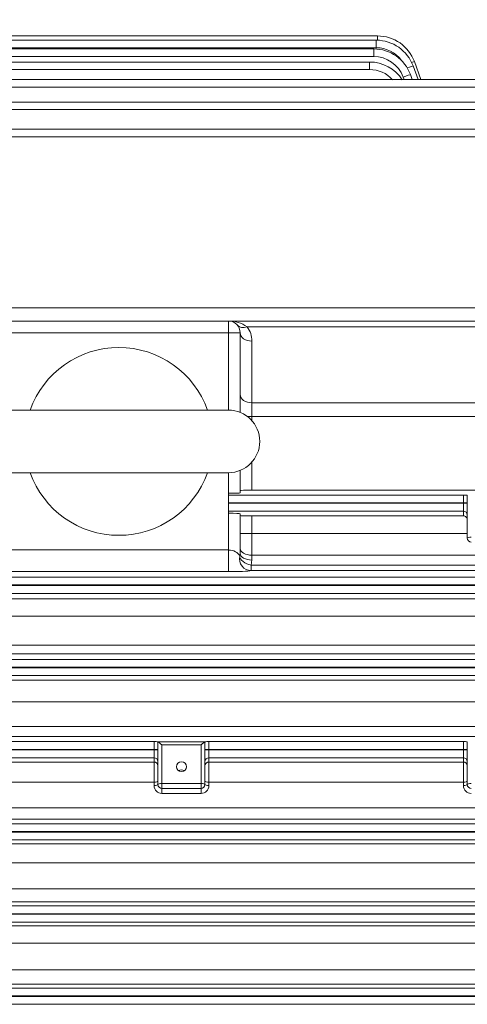
# Model space of a CAD drawing. Units: millimetres. Extents: x 0 to 2970, y 0 to 2100.
# Drawn here: x 751 to 865, y 1064 to 1316 of the extents above; entities that cross this region are included whole.
import ezdxf

# ---------------------------------------------------------------- set-up
doc = ezdxf.new("R2010")
doc.units = ezdxf.units.MM
doc.header["$LTSCALE"] = 100
doc.layers.get('0').update_dxf_attribs({"linetype": 'CONTINUOUS', "lineweight": 30})
doc.layers.get('DEFPOINTS').update_dxf_attribs({"linetype": 'CONTINUOUS'})
doc.layers.add('DIMENSION LINE', color=2, linetype='CONTINUOUS', lineweight=13)
doc.layers.add('OUTLINE', color=3, linetype='CONTINUOUS', lineweight=20)
doc.styles.get("Standard").update_dxf_attribs({"font": 'romans.shx', "width": 0.8, "bigfont": 'whgtxt.shx'})
doc.dimstyles.get("Standard").update_dxf_attribs({"dimscale": 9, "dimtxt": 3, "dimasz": 3, "dimexe": 1, "dimexo": 1, "dimgap": 1, "dimtad": 1, "dimdec": 1, "dimzin": 9, "dimdsep": 46, "dimtxsty": 'Standard', "dimblk": 'OPEN', "dimcen": 0, "dimclrd": 256, "dimclre": 256, "dimclrt": 7, "dimadec": 1, "dimazin": 2, "dimtfac": 1, "dimtdec": 1, "dimtmove": 0, "dimatfit": 3, "dimldrblk": 'OPEN', "dimfxl": 0, "dimtolj": 1, "dimtzin": 0, "dimlwd": 9, "dimlwe": 9, "dimarcsym": 0})

# ---------------------------------------------------------------- blocks, each defined once
blk = doc.blocks.new('_Open')
at = {"color": 0, "linetype": 'ByBlock', "lineweight": -2}
for p, q in [((-1, 0.1667), (0, 0)), ((-1, -0.1667), (0, 0)), ((0, 0), (-1, 0))]:
    blk.add_line(p, q, dxfattribs=at)
blk = doc.blocks.new('*D15')
at = {"layer": 'DEFPOINTS', "color": 0, "transparency": 16777216}
for p in [(375.94, 1694), (375.94, 1230.84), (1283.94, 1085.64)]:
    blk.add_point(p, dxfattribs=at)
at = {"layer": 'DIMENSION LINE', "lineweight": 9, "transparency": 16777216}
for p, q in [((375.94, 1239.84), (375.94, 1703)), ((1283.94, 1094.64), (1283.94, 1703)), ((1256.94, 1694), (402.94, 1694))]:
    blk.add_line(p, q, dxfattribs=at)
at = {"layer": 'DIMENSION LINE', "lineweight": 9, "transparency": 16777216, "xscale": 27, "yscale": 27, "zscale": 27, "rotation": 180}
blk.add_blockref('_Open', (375.94, 1694), dxfattribs=at)
at = {"layer": 'DIMENSION LINE', "lineweight": 9, "transparency": 16777216, "xscale": 27, "yscale": 27, "zscale": 27}
blk.add_blockref('_Open', (1283.94, 1694), dxfattribs=at)
at = {"layer": 'DIMENSION LINE', "color": 7, "transparency": 16777216, "insert": (829.94, 1723.57), "char_height": 27, "attachment_point": 5}
blk.add_mtext('\\A1;(910)', dxfattribs=at)
blk = doc.blocks.new('*D37')
at = {"layer": 'DEFPOINTS', "color": 0, "transparency": 16777216}
for p in [(1283.94, 1774), (293.44, 1231.94), (1283.94, 1085.64)]:
    blk.add_point(p, dxfattribs=at)
at = {"layer": 'DIMENSION LINE', "lineweight": 9, "transparency": 16777216}
for p, q in [((293.44, 1240.94), (293.44, 1783)), ((1283.94, 1094.64), (1283.94, 1783)), ((320.44, 1774), (1256.94, 1774))]:
    blk.add_line(p, q, dxfattribs=at)
at = {"layer": 'DIMENSION LINE', "lineweight": 9, "transparency": 16777216, "xscale": 27, "yscale": 27, "zscale": 27, "rotation": 180}
blk.add_blockref('_Open', (293.44, 1774), dxfattribs=at)
at = {"layer": 'DIMENSION LINE', "lineweight": 9, "transparency": 16777216, "xscale": 27, "yscale": 27, "zscale": 27}
blk.add_blockref('_Open', (1283.94, 1774), dxfattribs=at)
at = {"layer": 'DIMENSION LINE', "color": 7, "transparency": 16777216, "insert": (788.69, 1803.57), "char_height": 27, "attachment_point": 5}
blk.add_mtext('\\A1;(APPROX. 990)', dxfattribs=at)

msp = doc.modelspace()

# ---------------------------------------------------------------- linework, layer by layer
at = {"layer": 'OUTLINE'}
for p, q in [((722.45, 1311.36), (842.02, 1311.36)), ((842.02, 1311.36), (842.02, 1310.25)), ((722.94, 1310.26), (841.7, 1310.26)), ((841.7, 1308.33), (722.94, 1308.33)), ((841.7, 1310.26), (841.7, 1308.33)), ((603.92, 1308.04), (841.03, 1308.04)), ((841.03, 1306.11), (603.92, 1306.11)), ((841.03, 1308.04), (841.03, 1306.11)), ((604.89, 1304.69), (839.98, 1304.69)), ((839.98, 1304.69), (839.98, 1302.76)), ((851.09, 1303.68), (852.37, 1300.18)), ((851.42, 1304.78), (853.1, 1300.18)), ((839.98, 1302.76), (604.89, 1302.76)), ((848.79, 1300.18), (848.55, 1300.85)), ((850.43, 1301.46), (850.89, 1300.18)), ((606.28, 1300.18), (1056.6, 1300.18)), ((1056.6, 1298.25), (606.28, 1298.25)), ((608.16, 1294.46), (1054.72, 1294.46)), ((1054.72, 1292.53), (608.16, 1292.53)), ((608.11, 1287.49), (1052.2, 1287.49)), ((1052.2, 1285.55), (608.11, 1285.55)), ((586.61, 1241.89), (1073.69, 1241.89)), ((580.94, 1238.5), (1081.94, 1238.5)), ((803.94, 1215.76), (803.94, 1238.5)), ((806.94, 1235.5), (744.94, 1235.5)), ((806.94, 1235.5), (806.94, 1215.17)), ((1015.11, 1237.04), (808.7, 1237.04)), ((809.94, 1233.38), (809.94, 1213.05)), ((809.94, 1217.62), (1015.11, 1217.62)), ((747.94, 1215.76), (803.94, 1215.76)), ((1028.48, 1214.08), (808.83, 1214.08)), ((806.94, 1200.34), (806.94, 1194.58)), ((809.94, 1202.47), (809.94, 1195.28)), ((747.94, 1199.76), (803.94, 1199.76)), ((803.94, 1199.76), (803.94, 1174.48)), ((809.94, 1195.28), (1050.82, 1195.28)), ((803.94, 1194.05), (863.94, 1194.05)), ((863.94, 1188.72), (863.94, 1194.05)), ((864.94, 1183.05), (864.94, 1193.99)), ((864.94, 1192.05), (803.94, 1192.05)), ((803.94, 1191.95), (864.94, 1191.95)), ((863.94, 1189.95), (803.94, 1189.95)), ((806.94, 1189.27), (806.94, 1179.1)), ((809.94, 1188.72), (809.94, 1177.46)), ((809.94, 1188.72), (863.94, 1188.72)), ((864.94, 1184.25), (806.94, 1184.25)), ((747.94, 1180.01), (803.94, 1180.01)), ((809.94, 1177.46), (809.72, 1176.12)), ((1037, 1178.7), (809.94, 1178.7)), ((809.72, 1176.12), (1037, 1176.12)), ((809.72, 1176.12), (809.72, 1174.75)), ((608.16, 1173.07), (1054.72, 1173.07)), ((803.94, 1174.48), (747.94, 1174.48)), ((1037, 1174.75), (809.72, 1174.75)), ((1054.72, 1171.07), (608.16, 1171.07)), ((608.16, 1170.93), (1054.72, 1170.93)), ((1054.72, 1168.93), (608.16, 1168.93)), ((625.88, 1167.53), (1037, 1167.53)), ((1037, 1163.07), (625.88, 1163.07)), ((625.88, 1155.7), (1037, 1155.7)), ((1037, 1153.51), (625.88, 1153.51)), ((606.28, 1152.07), (1056.6, 1152.07)), ((1056.6, 1150.07), (606.28, 1150.07)), ((606.28, 1149.93), (1056.6, 1149.93)), ((1056.6, 1147.93), (606.28, 1147.93)), ((625.88, 1146.73), (1037, 1146.73)), ((1037, 1141.19), (625.88, 1141.19)), ((625.88, 1134.91), (1037, 1134.91)), ((1037, 1132.34), (625.88, 1132.34)), ((604.89, 1131.07), (784.94, 1131.07)), ((784.94, 1119.81), (784.94, 1131.07)), ((785.94, 1120.1), (785.94, 1130.99)), ((785.98, 1130.96), (797.9, 1130.96)), ((786.94, 1130.22), (786.94, 1117.82)), ((796.94, 1130.22), (786.94, 1130.22)), ((796.94, 1130.22), (796.94, 1117.82)), ((797.94, 1130.99), (797.94, 1120.1)), ((798.94, 1131.07), (863.94, 1131.07)), ((798.94, 1131.07), (798.94, 1119.81)), ((863.94, 1119.81), (863.94, 1131.07)), ((864.94, 1120.1), (864.94, 1130.99)), ((785.94, 1129.07), (604.89, 1129.07)), ((604.89, 1128.93), (785.94, 1128.93)), ((797.94, 1129.07), (864.94, 1129.07)), ((797.94, 1128.93), (864.94, 1128.93)), ((784.94, 1126.93), (604.89, 1126.93)), ((625.88, 1125.84), (784.94, 1125.84)), ((863.94, 1126.93), (798.94, 1126.93)), ((798.94, 1125.84), (863.94, 1125.84)), ((784.94, 1120.67), (625.88, 1120.67)), ((786.94, 1120.36), (796.94, 1120.36)), ((863.94, 1120.67), (798.94, 1120.67)), ((796.94, 1119.1), (786.94, 1119.1)), ((796.94, 1117.82), (786.94, 1117.82)), ((625.88, 1114.15), (1037, 1114.15)), ((603.92, 1110.07), (1058.96, 1110.07)), ((1037, 1111.21), (625.88, 1111.21)), ((1058.96, 1108.07), (603.92, 1108.07)), ((603.92, 1107.93), (1058.96, 1107.93)), ((1058.96, 1105.93), (603.92, 1105.93)), ((625.88, 1104.91), (1037, 1104.91)), ((1037, 1100.11), (625.88, 1100.11)), ((625.88, 1093.44), (1037, 1093.44)), ((1037, 1090.13), (625.88, 1090.13)), ((603.29, 1089.07), (1059.59, 1089.07)), ((1059.59, 1087.07), (603.29, 1087.07)), ((603.29, 1086.93), (1059.59, 1086.93)), ((1059.59, 1084.93), (603.29, 1084.93)), ((625.88, 1083.95), (1037, 1083.95)), ((1037, 1079.52), (625.88, 1079.52)), ((625.88, 1072.76), (1037, 1072.76)), ((602.99, 1068.07), (1059.89, 1068.07)), ((1037, 1069.07), (625.88, 1069.07)), ((1059.89, 1066.07), (602.99, 1066.07)), ((602.99, 1065.93), (1059.89, 1065.93)), ((1059.89, 1063.93), (602.99, 1063.93))]:
    msp.add_line(p, q, dxfattribs=at)
for centre, radius, start, end in [((842.02, 1301.36), 10, 20, 90), ((841.7, 1300.26), 10, 20, 90), ((841.7, 1300.33), 8, 36.4177, 90), ((841.03, 1298.04), 10, 20, 90), ((841.03, 1298.11), 8, 20, 90), ((839.98, 1294.69), 10, 33.2828, 90), ((839.98, 1294.76), 8, 42.6283, 90), ((804.18, 1230.84), 7.67, 53.9567, 91.8196), ((803.94, 1235.5), 3, 0, 90), ((803.94, 1233.38), 6, 0, 37.5516), ((775.94, 1207.76), 24, 19.4712, 160.5288), ((803.94, 1207.76), 8, 270, 90), ((775.94, 1207.76), 24, 199.4712, 340.5288), ((863.89, 1184.59), 9.46, 83.6161, 89.6841), ((865.94, 1183.05), 1, 180, 270), ((804.82, 1179.11), 2.12, 341.407, 359.8899), ((784.89, 1123.93), 7.14, 81.5077, 89.5679), ((798.99, 1123.93), 7.14, 90.4321, 98.4923), ((863.89, 1123.93), 7.14, 81.5077, 89.5679), ((786.94, 1119.81), 2, 180.1352, 270.1223), ((786.94, 1120.1), 1, 180, 270), ((796.94, 1120.1), 1, 270, 0), ((796.94, 1119.81), 2, 269.8842, 359.8583), ((865.94, 1119.81), 2, 180.1352, 270.1223), ((865.94, 1120.1), 1, 180, 270)]:
    msp.add_arc(centre, radius, start, end, dxfattribs=at)
for centre, major_axis, ratio, start_param, end_param in [((849.21, 1303), (1.88, 0.68), 0.032797, 0, 1.354914), ((849.54, 1304.1), (1.88, 0.68), 0.032797, 0, 0.883517), ((848.55, 1300.78), (1.88, 0.68), 0.032797, 0, 1.55886), ((808.7, 1239.16), (2.38, 1.83), 0.621251, 3.141593, 4.266828), ((809.94, 1235.5), (3, 0), 0.707107, 3.141593, 4.712389), ((809.94, 1219.74), (3, 0), 0.707107, 3.141593, 4.712389), ((809.94, 1195.21), (-3, 0), 0.026186, 4.712389, 6.283185), ((803.94, 1194.58), (3, 0), 0.026186, 4.712389, 6.283185), ((863.94, 1188.95), (-1, 0), 0.999657, 3.141593, 4.712389), ((803.94, 1189.27), (3, 0), 0.05074, 0, 1.570796), ((809.94, 1188.8), (-3, 0), 0.026186, 0, 1.570796), ((863.94, 1187.72), (0, -1), 0.999657, 1.570796, 3.141593), ((865.94, 1183.05), (-1, 0), 0.258819, 4.712389, 6.283185), ((803.94, 1177.85), (3, 0), 0.719796, 0.272447, 1.570796), ((809.94, 1180.36), (3, 0), 0.554931, 3.141593, 4.712389), ((809.72, 1177.75), (-0.65, 2.93), 0.987071, 1.127835, 2.922094), ((809.72, 1177.75), (-2.85, 0.95), 0.523295, 0.170765, 1.743218), ((809.94, 1179.1), (3, 0), 0.549345, 3.141593, 4.712389), ((803.94, 1174.85), (6, 0), 0.061525, 4.712389, 6.010739), ((786.94, 1130.97), (-1, 0), 0.036494, 0, 0.296706), ((786.94, 1129.96), (-0.991, 0.991), 0.131652, 4.843289, 6.117379), ((796.94, 1129.96), (0.991, 0.991), 0.131652, 0.165806, 1.439897), ((796.94, 1130.97), (-1, 0), 0.036494, 2.844887, 3.141593), ((784.94, 1125.94), (1, 0), 0.999391, 0, 1.570796), ((784.94, 1124.84), (1, 0), 0.999391, 0, 1.570796), ((798.94, 1125.94), (-1, 0), 0.999391, 4.712389, 6.283185), ((798.94, 1124.84), (-1, 0), 0.999391, 4.712389, 6.283185), ((863.94, 1125.94), (1, 0), 0.999391, 0, 1.570796), ((863.94, 1124.84), (1, 0), 0.999391, 0, 1.570796), ((791.94, 1122.57), (1.3, 0), 0.965926, 0.969246, 2.172347), ((784.94, 1120.96), (1, 0), 0.29354, 4.712389, 6.283185), ((784.94, 1120.1), (1, 0), 0.289669, 4.712389, 6.283185), ((786.94, 1120.1), (-1, 0), 0.258819, 4.712389, 6.283185), ((796.94, 1120.1), (-1, 0), 0.258819, 3.141593, 4.712389), ((798.94, 1120.96), (-1, 0), 0.29354, 0, 1.570796), ((798.94, 1120.1), (-1, 0), 0.289669, 0, 1.570796), ((863.94, 1120.96), (1, 0), 0.29354, 4.712389, 6.283185), ((863.94, 1120.1), (1, 0), 0.289669, 4.712389, 6.283185), ((865.94, 1120.1), (1, 0), 0.258819, 1.570796, 3.141593)]:
    msp.add_ellipse(centre, major_axis=major_axis, ratio=ratio, start_param=start_param, end_param=end_param, dxfattribs=at)
msp.add_ellipse((791.94, 1124.64), major_axis=(1.3, 0), ratio=0.965926, dxfattribs=at)

# ---------------------------------------------------------------- dimensions: what is measured, and where the dimension line sits
at = {"layer": 'DIMENSION LINE'}
for base, p1, p2, text, override, picture, middle in [((1283.94, 1774), (293.44, 1231.94), (1283.94, 1085.64), '(APPROX. 990)', {"dimtmove": 0}, '*D37', (788.69, 1774)), ((375.94, 1694), (1283.94, 1085.64), (375.94, 1230.84), '(910)', {"dimtmove": 0, "dimtzin": 8}, '*D15', (829.94, 1694))]:
    dim = msp.add_linear_dim(base=base, p1=p1, p2=p2, text=text, dimstyle='Standard', override=override, dxfattribs=at)
    dim.commit()
    dim.dimension.update_dxf_attribs({"geometry": picture, "text_midpoint": middle, "dimtype": 160})

doc.saveas('drawing.dxf')
